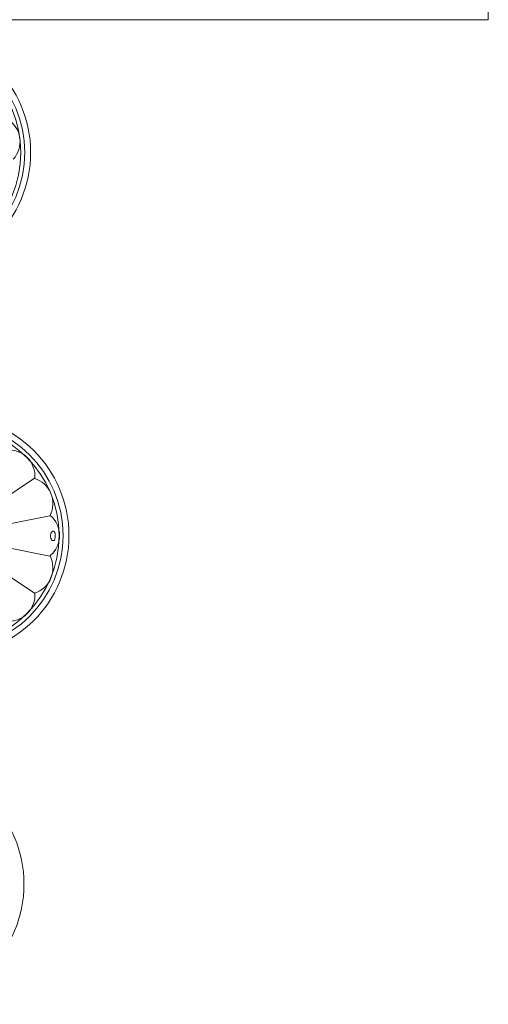
# Model space of a CAD drawing. Units: inches. Extents: x 2.5 to 14, y -0.1 to 23.5.
# Drawn here: x 10.2 to 14, y 6.9 to 15 of the extents above; entities that cross this region are included whole.
import ezdxf

# ---------------------------------------------------------------- set-up
doc = ezdxf.new("R2010")
doc.units = ezdxf.units.IN
doc.header["$MEASUREMENT"] = 0
doc.layers.add('Layer 1', color=7, linetype='Continuous')

# ---------------------------------------------------------------- blocks, each defined once
blk = doc.blocks.new('block 2')
at = {"layer": 'Layer 1', "color": 7, "lineweight": 18, "true_color": 0xffffff}
for points in [[(14.0164, 23.5069), (2.5208, 23.5069), (2.5208, 15.0022), (14.0164, 15.0022)], [(14.0164, 23.5069), (14.0164, 15.0022)], [(9.5975, 10.7754), (10.3019, 11.2461)], [(9.5975, 10.7754), (10.4268, 10.9387)], [(10.4524, 10.737), (10.4556, 10.737), (10.462, 10.737), (10.4653, 10.7402), (10.4685, 10.7466), (10.4685, 10.753), (10.4717, 10.7594), (10.4717, 10.7658), (10.4717, 10.7722), (10.4717, 10.7818), (10.4717, 10.7882), (10.4717, 10.7946), (10.4685, 10.801), (10.4653, 10.8042), (10.462, 10.8106), (10.4588, 10.8138), (10.4556, 10.8138), (10.4524, 10.8138), (10.4492, 10.8138), (10.446, 10.8106), (10.4428, 10.8042), (10.4396, 10.801), (10.4364, 10.7946), (10.4364, 10.7882), (10.4332, 10.7818), (10.4332, 10.7722), (10.4332, 10.7658), (10.4364, 10.7594), (10.4364, 10.753), (10.4396, 10.7466), (10.4428, 10.7402), (10.446, 10.737), (10.4492, 10.737), (10.4524, 10.737)], [(9.5975, 10.7754), (10.3019, 10.3047)], [(9.5975, 10.7754), (10.4268, 10.6089)]]:
    blk.add_lwpolyline(points, dxfattribs=at)
for points, knots in [([(9.2853, 14.8997), (8.7415, 14.8997), (8.3006, 14.4588), (8.3006, 13.915), (8.3006, 13.3712), (8.7415, 12.9304), (9.2853, 12.9304), (9.8291, 12.9304), (10.2699, 13.3712), (10.2699, 13.915), (10.2699, 14.4588), (9.8291, 14.8997), (9.2853, 14.8997)], [0, 0, 0, 0, 1, 1, 1, 2, 2, 2, 3, 3, 3, 4, 4, 4, 4]), ([(9.2853, 14.8997), (8.7415, 14.8997), (8.3006, 14.4588), (8.3006, 13.915), (8.3006, 13.3712), (8.7415, 12.9304), (9.2853, 12.9304), (9.8291, 12.9304), (10.2699, 13.3712), (10.2699, 13.915), (10.2699, 14.4588), (9.8291, 14.8997), (9.2853, 14.8997)], [0, 0, 0, 0, 1, 1, 1, 2, 2, 2, 3, 3, 3, 4, 4, 4, 4]), ([(9.2853, 14.8517), (8.768, 14.8517), (8.3487, 14.4323), (8.3487, 13.915), (8.3487, 13.3978), (8.768, 12.9784), (9.2853, 12.9784), (9.8026, 12.9784), (10.2219, 13.3978), (10.2219, 13.915), (10.2219, 14.4323), (9.8026, 14.8517), (9.2853, 14.8517)], [0, 0, 0, 0, 1, 1, 1, 2, 2, 2, 3, 3, 3, 4, 4, 4, 4]), ([(9.2853, 14.8196), (8.7857, 14.8196), (8.3807, 14.4146), (8.3807, 13.915), (8.3807, 13.4155), (8.7857, 13.0105), (9.2853, 13.0105), (9.7849, 13.0105), (10.1899, 13.4155), (10.1899, 13.915), (10.1899, 14.4146), (9.7849, 14.8196), (9.2853, 14.8196)], [0, 0, 0, 0, 1, 1, 1, 2, 2, 2, 3, 3, 3, 4, 4, 4, 4]), ([(10.1277, 13.8598), (10.1702, 13.9069), (10.1899, 13.9702), (10.1816, 14.033), (10.1733, 14.0959), (10.1378, 14.1519), (10.0846, 14.1863)], [0, 0, 0, 0, 1, 1, 1, 2, 2, 2, 2]), ([(9.5991, 11.7616), (9.0553, 11.7616), (8.6144, 11.3208), (8.6144, 10.777), (8.6144, 10.2332), (9.0553, 9.7923), (9.5991, 9.7923), (10.1429, 9.7923), (10.5837, 10.2332), (10.5837, 10.777), (10.5837, 11.3208), (10.1429, 11.7616), (9.5991, 11.7616)], [0, 0, 0, 0, 1, 1, 1, 2, 2, 2, 3, 3, 3, 4, 4, 4, 4]), ([(9.5991, 11.7136), (9.0818, 11.7136), (8.6625, 11.2943), (8.6625, 10.777), (8.6625, 10.2597), (9.0818, 9.8404), (9.5991, 9.8404), (10.1164, 9.8404), (10.5357, 10.2597), (10.5357, 10.777), (10.5357, 11.2943), (10.1164, 11.7136), (9.5991, 11.7136)], [0, 0, 0, 0, 1, 1, 1, 2, 2, 2, 3, 3, 3, 4, 4, 4, 4]), ([(9.5991, 11.6816), (9.0995, 11.6816), (8.6945, 11.2766), (8.6945, 10.777), (8.6945, 10.2774), (9.0995, 9.8724), (9.5991, 9.8724), (10.0987, 9.8724), (10.5037, 10.2774), (10.5037, 10.777), (10.5037, 11.2766), (10.0987, 11.6816), (9.5991, 11.6816)], [0, 0, 0, 0, 1, 1, 1, 2, 2, 2, 3, 3, 3, 4, 4, 4, 4]), ([(10.3044, 11.2463), (10.3095, 11.3095), (10.2867, 11.3717), (10.2418, 11.4165), (10.197, 11.4614), (10.1348, 11.4842), (10.0716, 11.4791)], [0, 0, 0, 0, 1, 1, 1, 2, 2, 2, 2]), ([(10.4287, 10.941), (10.4576, 10.9974), (10.4602, 11.0637), (10.436, 11.1223), (10.4117, 11.1808), (10.363, 11.2258), (10.3027, 11.2453)], [0, 0, 0, 0, 1, 1, 1, 2, 2, 2, 2]), ([(10.4308, 10.6123), (10.4791, 10.6534), (10.5069, 10.7136), (10.5069, 10.777), (10.5069, 10.8404), (10.4791, 10.9006), (10.4308, 10.9416)], [0, 0, 0, 0, 1, 1, 1, 2, 2, 2, 2]), ([(10.3027, 10.3055), (10.363, 10.325), (10.4117, 10.3699), (10.436, 10.4285), (10.4602, 10.4871), (10.4576, 10.5533), (10.4287, 10.6097)], [0, 0, 0, 0, 1, 1, 1, 2, 2, 2, 2]), ([(10.0716, 10.0748), (10.1348, 10.0697), (10.197, 10.0926), (10.2418, 10.1374), (10.2867, 10.1823), (10.3095, 10.2445), (10.3044, 10.3077)], [0, 0, 0, 0, 1, 1, 1, 2, 2, 2, 2]), ([(9.2308, 8.9054), (8.687, 8.9054), (8.2462, 8.4645), (8.2462, 7.9207), (8.2462, 7.3769), (8.687, 6.9361), (9.2308, 6.9361), (9.7746, 6.9361), (10.2155, 7.3769), (10.2155, 7.9207), (10.2155, 8.4645), (9.7746, 8.9054), (9.2308, 8.9054)], [0, 0, 0, 0, 1, 1, 1, 2, 2, 2, 3, 3, 3, 4, 4, 4, 4])]:
    blk.add_open_spline(points, degree=3, knots=knots, dxfattribs=at)

msp = doc.modelspace()

# ---------------------------------------------------------------- block references
at = {"layer": 'Layer 1'}
msp.add_blockref('block 2', (0, 0), dxfattribs=at)

doc.saveas('drawing.dxf')
